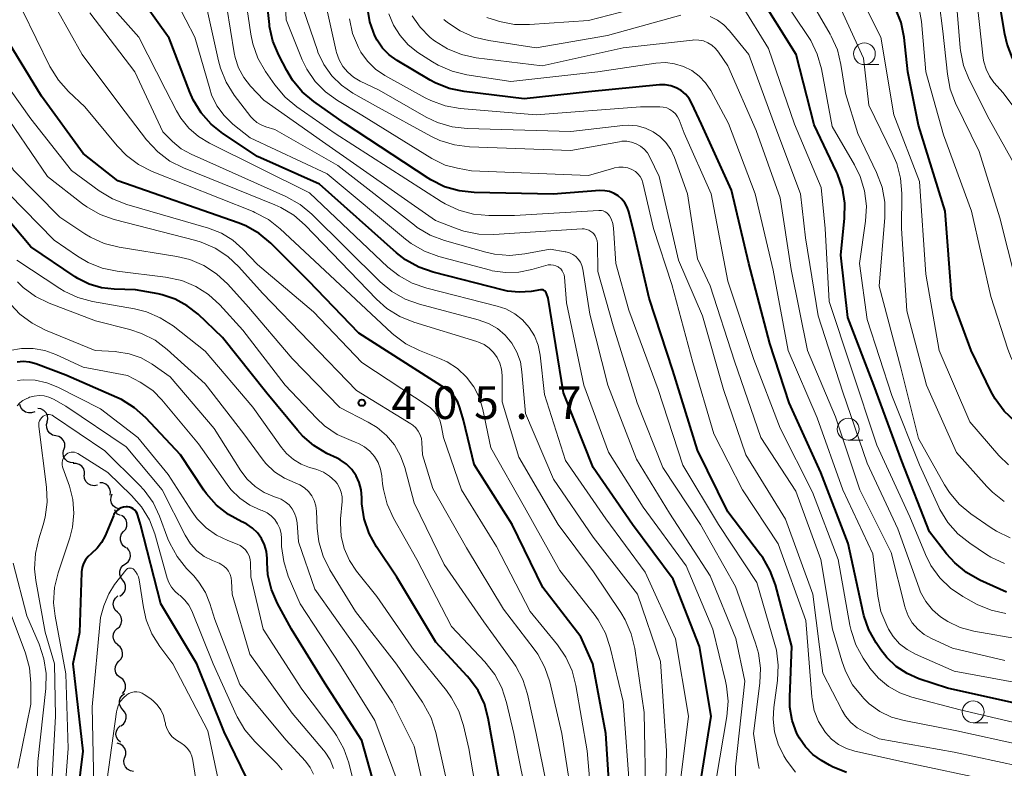
# Model space of a CAD drawing. Units: metres. Extents: x -66000 to -64000, y 21000 to 22500.
# Drawn here: x -65020 to -64907, y 21871 to 21957 of the extents above; entities that cross this region are included whole.
import ezdxf

# ---------------------------------------------------------------- set-up
doc = ezdxf.new("R2010")
doc.units = ezdxf.units.M
for name, color, linetype, lineweight in [('510200_細流', 7, 'Continuous', 30), ('633100_広葉樹林', 7, 'Continuous', 13), ('710100_等高線(計曲線)', 7, 'Continuous', 40), ('710200_等高線(主曲線)', 7, 'Continuous', 13), ('731200_図化機測定による標高点', 7, 'Continuous', 40)]:
    doc.layers.add(name, color=color, linetype=linetype, lineweight=lineweight)
doc.styles.add('Style-WORKING', font='MS Gothic.ttf')

msp = doc.modelspace()

# ---------------------------------------------------------------- linework, layer by layer
at = {"layer": '510200_細流', "linetype": 'Continuous', "lineweight": 30, "flags": 128}
for points in [[(-65018.56, 21911.96), (-65018.91, 21911.83), (-65019.27, 21911.82), (-65019.63, 21911.93), (-65019.92, 21912.14), (-65020.14, 21912.44), (-65020.25, 21912.79)], [(-65017.14, 21910.79), (-65017.06, 21911.15), (-65017.1, 21911.52), (-65017.26, 21911.85), (-65017.51, 21912.12), (-65017.84, 21912.28), (-65018.2, 21912.34)], [(-65016.14, 21909.21), (-65016.5, 21909.29), (-65016.81, 21909.49), (-65017.05, 21909.77), (-65017.18, 21910.11), (-65017.19, 21910.48), (-65017.08, 21910.83)], [(-65015.21, 21907.58), (-65015.1, 21907.93), (-65015.11, 21908.3), (-65015.24, 21908.65), (-65015.48, 21908.93), (-65015.79, 21909.12), (-65016.14, 21909.21)], [(-65014.08, 21906.09), (-65014.45, 21906.12), (-65014.79, 21906.26), (-65015.06, 21906.51), (-65015.24, 21906.83), (-65015.31, 21907.19), (-65015.26, 21907.55)], [(-65012.84, 21904.69), (-65012.83, 21905.05), (-65012.93, 21905.4), (-65013.14, 21905.7), (-65013.44, 21905.92), (-65013.79, 21906.03), (-65014.16, 21906.02)], [(-65011.37, 21903.52), (-65011.74, 21903.46), (-65012.1, 21903.52), (-65012.42, 21903.69), (-65012.68, 21903.96), (-65012.83, 21904.29), (-65012.87, 21904.66)], [(-65009.89, 21902.38), (-65009.85, 21902.75), (-65009.92, 21903.1), (-65010.11, 21903.42), (-65010.39, 21903.66), (-65010.73, 21903.8), (-65011.1, 21903.81)], [(-65008.92, 21900.8), (-65009.26, 21900.93), (-65009.55, 21901.16), (-65009.75, 21901.47), (-65009.83, 21901.82), (-65009.8, 21902.19), (-65009.65, 21902.53)], [(-65008.73, 21900.03), (-65009.05, 21900.21), (-65009.3, 21900.49), (-65009.38, 21900.69)], [(-65008.35, 21898.2), (-65008.11, 21898.49), (-65007.98, 21898.83), (-65007.97, 21899.2), (-65008.08, 21899.55), (-65008.29, 21899.85), (-65008.59, 21900.06)], [(-65008.1, 21896.34), (-65008.4, 21896.56), (-65008.61, 21896.86), (-65008.72, 21897.21), (-65008.71, 21897.57), (-65008.58, 21897.92), (-65008.35, 21898.2)], [(-65008.14, 21894.48), (-65007.85, 21894.7), (-65007.65, 21895.01), (-65007.56, 21895.37), (-65007.59, 21895.74), (-65007.74, 21896.07), (-65007.98, 21896.35)], [(-65008.46, 21892.63), (-65008.68, 21892.93), (-65008.79, 21893.28), (-65008.78, 21893.64), (-65008.66, 21893.99), (-65008.43, 21894.28), (-65008.12, 21894.47)], [(-65008.8, 21890.79), (-65008.49, 21890.99), (-65008.27, 21891.27), (-65008.14, 21891.62), (-65008.13, 21891.99), (-65008.24, 21892.33), (-65008.46, 21892.63)], [(-65009.05, 21888.93), (-65009.32, 21889.18), (-65009.48, 21889.51), (-65009.54, 21889.87), (-65009.47, 21890.24), (-65009.3, 21890.56), (-65009.03, 21890.8)], [(-65009.07, 21887.06), (-65008.8, 21887.3), (-65008.63, 21887.62), (-65008.56, 21887.99), (-65008.62, 21888.35), (-65008.79, 21888.67), (-65009.05, 21888.93)], [(-65009.01, 21885.18), (-65009.29, 21885.42), (-65009.48, 21885.74), (-65009.56, 21886.1), (-65009.51, 21886.46), (-65009.35, 21886.79), (-65009.1, 21887.05)], [(-65008.9, 21883.31), (-65008.65, 21883.58), (-65008.5, 21883.92), (-65008.47, 21884.28), (-65008.56, 21884.64), (-65008.75, 21884.95), (-65009.04, 21885.18)], [(-65008.75, 21881.44), (-65009.04, 21881.67), (-65009.24, 21881.98), (-65009.32, 21882.34), (-65009.29, 21882.7), (-65009.14, 21883.04), (-65008.9, 21883.31)], [(-65008.49, 21879.58), (-65008.26, 21879.87), (-65008.14, 21880.22), (-65008.13, 21880.58), (-65008.25, 21880.93), (-65008.46, 21881.23), (-65008.76, 21881.44)], [(-65008.45, 21877.72), (-65008.69, 21878.01), (-65008.82, 21878.35), (-65008.84, 21878.72), (-65008.74, 21879.07), (-65008.53, 21879.37), (-65008.24, 21879.59)], [(-65008.67, 21875.86), (-65008.37, 21876.08), (-65008.17, 21876.38), (-65008.06, 21876.74), (-65008.08, 21877.1), (-65008.21, 21877.44), (-65008.45, 21877.72)], [(-65008.72, 21873.99), (-65008.99, 21874.24), (-65009.17, 21874.56), (-65009.23, 21874.92), (-65009.18, 21875.28), (-65009.01, 21875.61), (-65008.75, 21875.87)], [(-65008.22, 21872.22), (-65008.1, 21872.57), (-65008.1, 21872.94), (-65008.22, 21873.28), (-65008.45, 21873.57), (-65008.75, 21873.78), (-65009.11, 21873.87)], [(-65007.21, 21870.64), (-65007.57, 21870.71), (-65007.89, 21870.88), (-65008.14, 21871.15), (-65008.29, 21871.49), (-65008.32, 21871.85), (-65008.24, 21872.21)]]:
    msp.add_lwpolyline(points, dxfattribs=at)
at = {"layer": '633100_広葉樹林', "linetype": 'Continuous', "lineweight": 13}
for p, q in [((-64923.31, 21951.84), (-64921.64, 21951.84)), ((-64925.18, 21908.71), (-64923.51, 21908.71)), ((-64910.83, 21876.23), (-64909.16, 21876.23))]:
    msp.add_line(p, q, dxfattribs=at)
for centre in [(-64923.31, 21953.09), (-64925.18, 21909.96), (-64910.83, 21877.48)]:
    msp.add_circle(centre, 1.25, dxfattribs=at)
at = {"layer": '710100_等高線(計曲線)', "linetype": 'Continuous', "lineweight": 40, "flags": 128}
for points, elevation in [([(-64925.37, 21870.5), (-64926.98, 21871.18), (-64927.32, 21871.37), (-64928.23, 21871.89), (-64929.22, 21872.6), (-64930.09, 21873.46), (-64930.78, 21874.47), (-64931.06, 21875), (-64931.59, 21876.48), (-64931.86, 21878.03), (-64931.89, 21879.2), (-64931.63, 21885), (-64933.52, 21892.06), (-64934.12, 21893.7), (-64934.99, 21895.21), (-64935.23, 21895.53), (-64939, 21900.48), (-64942.46, 21907.54), (-64945.31, 21916.69), (-64948.03, 21925), (-64949.7, 21932.3), (-64950.35, 21934.93), (-64950.53, 21935.46), (-64950.8, 21935.95), (-64951.15, 21936.39), (-64951.57, 21936.76), (-64952.05, 21937.05), (-64952.58, 21937.25), (-64953.12, 21937.36), (-64953.7, 21937.37), (-64959.03, 21936.97), (-64968.11, 21937.15), (-64969.84, 21937.34), (-64971.52, 21937.82), (-64973.08, 21938.59), (-64973.41, 21938.8), (-64983, 21945.12), (-64986.52, 21947.6), (-64987.85, 21948.73), (-64988.97, 21950.06), (-64989.63, 21951.16), (-64990.55, 21952.92), (-64991.22, 21954.53), (-64991.6, 21956.24), (-64991.62, 21956.45), (-64992.57, 21965)], 430), ([(-64891.47, 21941.39), (-64892.56, 21940.58), (-64893.77, 21939.98), (-64895, 21939.6), (-64895.53, 21939.54), (-64896.06, 21939.57), (-64896.58, 21939.69), (-64897.07, 21939.89), (-64897.51, 21940.18), (-64897.9, 21940.54), (-64898.16, 21940.86), (-64901.81, 21946.19), (-64905.4, 21951.09), (-64906.3, 21952.59), (-64906.93, 21954.21), (-64907.19, 21955.33), (-64908.27, 21961.73)], 470), ([(-64959.79, 21925.53), (-64959.83, 21925.63), (-64959.89, 21925.72), (-64959.96, 21925.8), (-64960.04, 21925.87), (-64960.14, 21925.92), (-64960.24, 21925.96), (-64960.35, 21925.97), (-64960.46, 21925.97), (-64960.49, 21925.96), (-64961.56, 21925.79), (-64962.93, 21925.69), (-64964.29, 21925.82), (-64964.76, 21925.93), (-64972.83, 21927.98), (-64974.48, 21928.56), (-64976, 21929.41), (-64977.03, 21930.22), (-64985.88, 21938.12), (-64993, 21941.3), (-64996.95, 21943.92), (-64998.31, 21945.01), (-64999.47, 21946.32), (-65000.38, 21947.8), (-65000.76, 21948.68), (-65003.13, 21954.87), (-65007.47, 21961)], 420), ([(-64907, 21891.25), (-64910.06, 21892.63), (-64911.58, 21893.48), (-64912.93, 21894.59), (-64913.87, 21895.65), (-64915.82, 21898.18), (-64919, 21906.29), (-64922.21, 21915), (-64925.21, 21922.79), (-64926.03, 21929.97), (-64925.59, 21934.2), (-64925.57, 21935.94), (-64925.84, 21937.66), (-64926.41, 21939.31), (-64926.52, 21939.54), (-64929.09, 21944.91), (-64931.15, 21953), (-64935.68, 21960.32)], 450), ([(-64972.6, 21949.76), (-64973.17, 21950.07), (-64976.94, 21952.3), (-64977.85, 21952.95), (-64978.63, 21953.75), (-64979.26, 21954.67), (-64979.51, 21955.16), (-64980.07, 21956.75), (-64980.35, 21958.41)], 440), ([(-64906, 21910.83), (-64907.26, 21912.04), (-64908.3, 21913.44), (-64908.75, 21914.26), (-64911.06, 21919), (-64913.29, 21925), (-64914.03, 21935), (-64917.11, 21944.89), (-64918.33, 21951), (-64918.76, 21954.96), (-64919.1, 21956.67), (-64919.73, 21958.3)], 460), ([(-64952.26, 21863.74), (-64953, 21875), (-64954.49, 21883), (-64955.88, 21886.12), (-64960.24, 21891.76), (-64963.75, 21899), (-64968.11, 21905.89), (-64969.32, 21911), (-64969.74, 21912.42), (-64969.99, 21913.06), (-64970.36, 21913.66), (-64970.81, 21914.17), (-64971.41, 21914.64), (-64981.34, 21921), (-64987.13, 21927), (-64991.46, 21931.32), (-64992.8, 21932.44), (-64994.31, 21933.31), (-64995.22, 21933.68), (-65009, 21938.51), (-65013, 21941.64), (-65017.77, 21948.23), (-65021.9, 21955)], 410), ([(-64905, 21878.26), (-64913.79, 21880.21), (-64917.05, 21881.29), (-64918.41, 21881.88), (-64919.66, 21882.7), (-64920.74, 21883.72), (-64921.43, 21884.6), (-64921.97, 21885.4), (-64922.82, 21886.92), (-64923.39, 21888.57), (-64923.47, 21888.89), (-64925.19, 21896.81), (-64928.33, 21905), (-64931.95, 21913), (-64934.18, 21919.82), (-64936.58, 21929), (-64938.57, 21937.43), (-64942, 21945), (-64943.12, 21947.39), (-64943.44, 21947.95), (-64943.86, 21948.44), (-64944.36, 21948.86), (-64944.92, 21949.19), (-64945.53, 21949.41), (-64946.17, 21949.52), (-64946.85, 21949.52), (-64955, 21948.73), (-64962.38, 21947.92), (-64969.27, 21948.75), (-64970.98, 21949.11), (-64972.6, 21949.76)], 440), ([(-64986.51, 21908.07), (-64987.83, 21909.2), (-64988.4, 21909.84), (-64991.91, 21914.09), (-64997, 21920.5), (-64999.81, 21923.16), (-65001.05, 21924.14), (-65002.43, 21924.9), (-65003.93, 21925.39), (-65004.37, 21925.49), (-65007, 21925.98), (-65009.45, 21926.04), (-65010.9, 21926.2), (-65012.29, 21926.62), (-65013.6, 21927.26), (-65013.93, 21927.48), (-65019, 21930.91), (-65023.62, 21936.38)], 400), ([(-64942.59, 21866.48), (-64940.92, 21877), (-64942.23, 21885), (-64945.26, 21892.74), (-64949.92, 21899), (-64954.44, 21905.56), (-64957.86, 21914.14), (-64959.63, 21925), (-64959.79, 21925.53)], 420), ([(-64990.68, 21889.94), (-64991.37, 21891.54), (-64991.78, 21893.23), (-64991.88, 21894.63), (-64991.89, 21895.11), (-64991.96, 21895.9), (-64992.17, 21896.67), (-64992.51, 21897.39), (-64992.97, 21898.04), (-64993.54, 21898.59), (-64994.19, 21899.04), (-64994.65, 21899.27), (-64994.77, 21899.32), (-64996.31, 21900.15), (-64997.68, 21901.23), (-64998.84, 21902.53), (-64999.15, 21902.97), (-65001.83, 21907), (-65005.82, 21911.27), (-65007.12, 21912.43), (-65008.6, 21913.35), (-65009.12, 21913.6), (-65015, 21916.17), (-65018.44, 21917.45), (-65019.14, 21917.65), (-65019.87, 21917.72), (-65020.59, 21917.66)], 390), ([(-64964.46, 21865.54), (-64965.99, 21874.01), (-64966.49, 21876.77), (-64966.94, 21878.39), (-64967.66, 21879.92), (-64968.64, 21881.29), (-64968.9, 21881.59), (-64972.51, 21885.49), (-64977, 21892.95), (-64979.34, 21896.46), (-64980.17, 21897.99), (-64980.73, 21899.64), (-64980.99, 21901.37), (-64981.01, 21902.02), (-64981.01, 21902.12), (-64981.08, 21902.99), (-64981.3, 21903.82), (-64981.67, 21904.61), (-64982.16, 21905.32), (-64982.77, 21905.94), (-64983.48, 21906.43), (-64983.83, 21906.62), (-64985.01, 21907.18), (-64986.51, 21908.07)], 400), ([(-64993, 21867.3), (-64996.82, 21875.18), (-64999.94, 21883), (-65004.1, 21889.9), (-65006.41, 21899), (-65006.71, 21900.06), (-65006.79, 21900.28), (-65006.91, 21900.48), (-65007.07, 21900.66), (-65007.25, 21900.81), (-65007.45, 21900.92), (-65007.68, 21901), (-65007.91, 21901.04), (-65008.06, 21901.04), (-65008.35, 21901.01), (-65008.62, 21900.92), (-65008.88, 21900.79), (-65009.11, 21900.61), (-65009.31, 21900.4), (-65009.46, 21900.16), (-65009.53, 21900.02), (-65010.49, 21897.7), (-65010.88, 21896.94), (-65011.4, 21896.27), (-65012.08, 21895.65), (-65012.44, 21895.32), (-65012.74, 21894.94), (-65012.97, 21894.51), (-65013.13, 21894.05), (-65013.2, 21893.57), (-65013.2, 21893.49), (-65013.4, 21886.6), (-65014.17, 21883), (-65013.05, 21872.95), (-65014.27, 21863)], 380), ([(-64927.97, 21798.03), (-64933, 21806.23), (-64937.72, 21812.28), (-64941, 21815.48), (-64946.54, 21821.46), (-64953, 21825.14), (-64956.23, 21827.77), (-64961.61, 21833), (-64968.27, 21837.73), (-64971.61, 21842.39), (-64974.87, 21851), (-64976.73, 21859.27), (-64978.54, 21865.46), (-64981, 21874.18), (-64985.24, 21880.76), (-64989.08, 21887), (-64990.68, 21889.94)], 390)]:
    msp.add_lwpolyline(points, dxfattribs=dict(at, elevation=elevation))
at = {"layer": '710200_等高線(主曲線)', "linetype": 'Continuous', "lineweight": 13, "flags": 128}
for points, elevation in [([(-64950.48, 21939.97), (-64950.99, 21940.06), (-64951.5, 21940.06), (-64952, 21939.97), (-64952.06, 21939.96), (-64955, 21939.11), (-64968.41, 21939.65), (-64970.01, 21939.93), (-64971.43, 21940.31), (-64972.75, 21940.93), (-64972.98, 21941.06), (-64981, 21946.04), (-64983.81, 21947.71), (-64985.18, 21948.7), (-64986.36, 21949.92), (-64987.32, 21951.32), (-64987.84, 21952.41), (-64989.7, 21957), (-64990.21, 21967.79)], 432), ([(-64931.21, 21870.57), (-64932.17, 21871.8), (-64932.32, 21872.04), (-64932.56, 21872.43), (-64933.21, 21873.76), (-64933.62, 21875.18), (-64933.78, 21876.65), (-64933.71, 21877.98), (-64933.28, 21881.09), (-64933.2, 21882.83), (-64933.42, 21884.56), (-64933.59, 21885.21), (-64935.65, 21892.35), (-64940.06, 21899), (-64944.17, 21905.83), (-64947, 21914.51), (-64950.36, 21923.64), (-64951.85, 21929), (-64952.13, 21933.04), (-64952.21, 21933.59), (-64952.39, 21934.11), (-64952.59, 21934.48), (-64952.73, 21934.66), (-64952.89, 21934.82), (-64953.08, 21934.94), (-64953.29, 21935.03), (-64953.51, 21935.09), (-64953.74, 21935.1), (-64953.78, 21935.1), (-64963.48, 21934.52), (-64966.44, 21934.52), (-64968.18, 21934.66), (-64969.86, 21935.11), (-64971.44, 21935.84), (-64971.88, 21936.11), (-64984.06, 21943.94), (-64988.48, 21947), (-64989.82, 21948.12), (-64991, 21949.52), (-64992.08, 21951.07), (-64992.94, 21952.58), (-64993.53, 21954.22), (-64993.76, 21955.33), (-64994.89, 21963.11)], 428), ([(-64921.43, 21955), (-64925.28, 21962.72)], 458), ([(-64974.17, 21908.87), (-64974.32, 21909.32), (-64974.53, 21909.73), (-64974.82, 21910.1), (-64975.17, 21910.41), (-64975.38, 21910.56), (-64981.61, 21914.39), (-64987, 21920.01), (-64992.42, 21925.58), (-64995.11, 21928.6), (-64996.38, 21929.8), (-64997.84, 21930.75), (-64999.44, 21931.44), (-65000.07, 21931.63), (-65009.42, 21934.06), (-65011.06, 21934.64), (-65012.57, 21935.5), (-65013.06, 21935.85), (-65017.09, 21939), (-65022.75, 21947.25), (-65027.34, 21953), (-65031.98, 21961)], 406), ([(-64948.41, 21867), (-64948.6, 21877.4), (-64949.68, 21884.75), (-64950.08, 21886.45), (-64950.77, 21888.05), (-64951.28, 21888.89), (-64954.43, 21893.57), (-64958.45, 21899), (-64963, 21906.76), (-64964.9, 21913.1), (-64964.91, 21916.13), (-64964.98, 21916.84), (-64965.16, 21917.53), (-64965.47, 21918.18), (-64965.88, 21918.76), (-64966.39, 21919.27), (-64966.98, 21919.67), (-64967.63, 21919.97), (-64967.82, 21920.04), (-64975.04, 21922.24), (-64976.66, 21922.89), (-64978.14, 21923.82), (-64979.33, 21924.88), (-64987.51, 21933.39), (-64988.83, 21934.54), (-64990.32, 21935.44), (-64990.99, 21935.74), (-65001.49, 21939.97), (-65003.05, 21940.76), (-65004.44, 21941.81), (-65005.71, 21943.19), (-65008.78, 21947.22), (-65013.12, 21953), (-65017.36, 21960.64)], 414), ([(-64965.48, 21924.11), (-64973.56, 21926.15), (-64975.21, 21926.72), (-64976.73, 21927.57), (-64978.01, 21928.59), (-64987, 21937.13), (-64998.5, 21942.82), (-64999.76, 21943.58), (-65000.87, 21944.56), (-65001.79, 21945.71), (-65002.27, 21946.53), (-65003.55, 21949), (-65006.59, 21955), (-65011.48, 21960.52)], 418), ([(-64940.29, 21869.93), (-64939.1, 21876.96), (-64938.96, 21878.7), (-64939.13, 21880.43), (-64939.25, 21881.01), (-64940.72, 21887), (-64943.76, 21894.24), (-64948.72, 21901), (-64952.7, 21907.3), (-64955.53, 21915), (-64957.51, 21924.49), (-64957.75, 21927.42), (-64957.79, 21927.68), (-64957.88, 21927.93), (-64958.01, 21928.16), (-64958.18, 21928.37), (-64958.38, 21928.54), (-64958.47, 21928.6), (-64958.74, 21928.73), (-64959.02, 21928.82), (-64959.32, 21928.85), (-64959.62, 21928.83), (-64959.87, 21928.78), (-64961.49, 21928.3), (-64962.99, 21927.99), (-64964.52, 21927.95), (-64966.03, 21928.17), (-64966.25, 21928.23), (-64972.18, 21929.81), (-64973.82, 21930.41), (-64975.33, 21931.28), (-64976, 21931.79), (-64985, 21939.28), (-64993.84, 21943.42), (-64995.81, 21945.02), (-64996.81, 21945.99), (-64997.64, 21947.12), (-64998.25, 21948.38), (-64998.47, 21949.05), (-65000.18, 21955), (-65003.28, 21961)], 422), ([(-64935.39, 21870.97), (-64935.5, 21871.51), (-64936.05, 21875), (-64935.31, 21880.76), (-64935.23, 21882.5), (-64935.47, 21884.22), (-64935.8, 21885.39), (-64938.12, 21891.88), (-64942.12, 21899), (-64946.45, 21905.55), (-64949.38, 21913), (-64952.15, 21921.85), (-64953.92, 21928.08), (-64953.97, 21931.31), (-64954, 21931.6), (-64954.09, 21931.89), (-64954.22, 21932.16), (-64954.39, 21932.4), (-64954.49, 21932.51), (-64954.71, 21932.68), (-64954.95, 21932.82), (-64955.21, 21932.91), (-64955.49, 21932.96), (-64955.71, 21932.96), (-64965.85, 21932.32), (-64967.59, 21932.37), (-64969.3, 21932.71), (-64970.05, 21932.97), (-64972.54, 21933.92), (-64985.52, 21943), (-64992.24, 21947.76), (-64993.78, 21949.38), (-64994.56, 21950.37), (-64995.16, 21951.47), (-64995.56, 21952.67), (-64995.67, 21953.21), (-64996.94, 21961.06)], 426), ([(-64905.4, 21873.69), (-64912.7, 21875.3), (-64918.76, 21876.48), (-64920.2, 21876.89), (-64921.54, 21877.54), (-64922.75, 21878.42), (-64923.36, 21879), (-64923.58, 21879.24), (-64924.66, 21880.6), (-64925.49, 21882.14), (-64925.92, 21883.33), (-64926.99, 21887), (-64928.3, 21895), (-64931.18, 21902.82), (-64935.19, 21909), (-64938.21, 21917.79), (-64941, 21926.42), (-64942.46, 21929.54), (-64943.62, 21937), (-64945.12, 21941.19), (-64945.53, 21942.08), (-64946.09, 21942.88), (-64946.78, 21943.57), (-64947.58, 21944.14), (-64948.46, 21944.55), (-64949.4, 21944.81), (-64950.38, 21944.9), (-64951.05, 21944.86), (-64957, 21944.17), (-64968.92, 21944.49), (-64970.65, 21944.69), (-64972.32, 21945.18), (-64973.64, 21945.81), (-64979, 21948.89), (-64981.21, 21949.95), (-64981.97, 21950.39), (-64982.63, 21950.96), (-64983.19, 21951.64), (-64983.62, 21952.4), (-64983.91, 21953.23), (-64983.95, 21953.39), (-64985.65, 21961)], 436), ([(-64907.25, 21901.64), (-64908.62, 21902.72), (-64909.25, 21903.37), (-64912.73, 21907.27), (-64916.19, 21915), (-64918.44, 21923.56), (-64919.05, 21933), (-64919.02, 21937.05), (-64919.16, 21938.79), (-64919.59, 21940.48), (-64920.04, 21941.53), (-64922.82, 21947.18), (-64923.41, 21952.59), (-64927, 21960.46)], 456), ([(-64854.8, 21961.34), (-64863.24, 21956.76), (-64875, 21945.5), (-64886.2, 21939), (-64897, 21927.46), (-64899.15, 21926.17), (-64899.49, 21926), (-64899.85, 21925.9), (-64900.23, 21925.86), (-64900.61, 21925.89), (-64900.97, 21925.98), (-64901.31, 21926.13), (-64901.63, 21926.34), (-64901.9, 21926.61), (-64902.12, 21926.91), (-64902.17, 21927), (-64903.24, 21929), (-64905.21, 21938.79), (-64909, 21945.56), (-64911.28, 21950.12), (-64911.92, 21951.74), (-64912.28, 21953.45), (-64912.31, 21953.78), (-64912.81, 21959.9)], 466), ([(-64903, 21942.74), (-64907.4, 21948.6), (-64908.44, 21949.8), (-64908.96, 21950.52), (-64909.35, 21951.31), (-64909.6, 21952.17), (-64909.66, 21952.58), (-64910.62, 21961.38)], 468), ([(-64938.12, 21869.69), (-64938.11, 21871.03), (-64938.1, 21871.16), (-64937.04, 21881), (-64938.08, 21885.92), (-64941, 21893.1), (-64945.7, 21900.3), (-64949.49, 21906.51), (-64952.76, 21915), (-64954.82, 21923.18), (-64955.65, 21928.35), (-64955.75, 21928.76), (-64955.92, 21929.14), (-64956.16, 21929.49), (-64956.45, 21929.79), (-64956.79, 21930.04), (-64957.17, 21930.22), (-64957.57, 21930.34), (-64957.65, 21930.35), (-64959.37, 21930.63), (-64962.28, 21930.1), (-64964.02, 21929.93), (-64965.76, 21930.07), (-64966.79, 21930.31), (-64971.52, 21931.63), (-64973.15, 21932.25), (-64974.65, 21933.14), (-64974.97, 21933.38), (-64983.76, 21940.24), (-64991, 21944.39), (-64992.04, 21944.7), (-64992.58, 21944.91), (-64993.07, 21945.21), (-64993.5, 21945.59), (-64993.74, 21945.86), (-64995.65, 21948.35), (-64996.58, 21949.82), (-64997.25, 21951.43), (-64997.48, 21952.28), (-64999, 21959.19)], 424), ([(-64944.29, 21959.71), (-64955, 21956.93), (-64961.74, 21956.44), (-64963.48, 21956.47), (-64965.2, 21956.8), (-64965.56, 21956.91), (-64966.65, 21957.27)], 448), ([(-64914.76, 21900.99), (-64917, 21905.86), (-64920.18, 21913.82), (-64923, 21922.56), (-64923.88, 21929), (-64923.18, 21933.86), (-64923.08, 21935.6), (-64923.29, 21937.34), (-64923.79, 21939), (-64924.44, 21940.34), (-64927, 21944.72), (-64928.25, 21951.36), (-64928.73, 21953.04), (-64929.48, 21954.61), (-64929.77, 21955.07), (-64933, 21959.89)], 452), ([(-64906.59, 21897.47), (-64908.16, 21898.23), (-64908.75, 21898.61), (-64911.09, 21900.23), (-64912.43, 21901.34), (-64913.56, 21902.67), (-64914.13, 21903.58), (-64917.1, 21908.9), (-64919.12, 21917), (-64921.61, 21926.39), (-64920.96, 21934.29), (-64920.97, 21936.03), (-64921.28, 21937.75), (-64921.92, 21939.45), (-64924.08, 21943.92), (-64925.49, 21948.51), (-64926, 21951.84), (-64926.41, 21953.53), (-64927.11, 21955.13), (-64927.24, 21955.36), (-64929.96, 21960.04)], 454), ([(-64972.69, 21912), (-64973.12, 21912.42), (-64973.38, 21912.61), (-64981, 21917.62), (-64986.57, 21923.43), (-64993, 21928.88), (-64994.65, 21930.64), (-64995.8, 21931.66), (-64997.1, 21932.47), (-64998.62, 21933.06), (-65008, 21935.78), (-65009.62, 21936.41), (-65011.16, 21937.35), (-65014.32, 21939.68), (-65019, 21945.61), (-65023.75, 21952.25), (-65027.99, 21959)], 408), ([(-64952.49, 21884.88), (-64953.04, 21886.53), (-64953.87, 21888.06), (-64954.35, 21888.72), (-64958.28, 21893.72), (-64962.32, 21901), (-64966.18, 21907.82), (-64967.1, 21912.21), (-64967.51, 21913.56), (-64968.15, 21914.82), (-64969, 21915.95), (-64970.03, 21916.92), (-64971.22, 21917.69), (-64972.09, 21918.09), (-64974.38, 21918.99), (-64975.94, 21919.76), (-64977.34, 21920.79), (-64977.58, 21921), (-64987, 21929.82), (-64990.37, 21932.97), (-64991.74, 21934.04), (-64993.28, 21934.86), (-64993.5, 21934.95), (-65005.09, 21939.57), (-65006.65, 21940.35), (-65008.04, 21941.4), (-65009.11, 21942.51), (-65012.81, 21947), (-65014.67, 21948.75), (-65015.83, 21950.04), (-65016.81, 21951.64), (-65019.95, 21958.05)], 412), ([(-64913, 21872.85), (-64921.62, 21874.38), (-64923.31, 21875.17), (-64924.14, 21875.65), (-64924.87, 21876.27), (-64925.48, 21877), (-64925.85, 21877.63), (-64928.07, 21881.93), (-64929.22, 21891), (-64932.38, 21899.62), (-64936.93, 21907), (-64939.5, 21914.5), (-64941.91, 21923), (-64944.64, 21929.36), (-64946.86, 21939), (-64947.93, 21941.22), (-64948.22, 21941.7), (-64948.58, 21942.13), (-64949.02, 21942.49), (-64949.51, 21942.76), (-64950.04, 21942.95), (-64950.6, 21943.04), (-64951.16, 21943.03), (-64951.42, 21942.99), (-64957, 21941.97), (-64968.64, 21942.4), (-64970.37, 21942.61), (-64972.04, 21943.12), (-64973.07, 21943.61), (-64979.1, 21946.9), (-64982.05, 21948.58), (-64983.34, 21949.47), (-64984.45, 21950.57), (-64985.36, 21951.84), (-64986.04, 21953.26), (-64986.11, 21953.46), (-64987.76, 21958.24)], 434), ([(-64907.07, 21888.8), (-64908.77, 21889.17), (-64910.38, 21889.82), (-64910.7, 21889.99), (-64912, 21890.72), (-64913.43, 21891.69), (-64914.66, 21892.89), (-64915.67, 21894.29), (-64916.31, 21895.57), (-64918.1, 21899.9), (-64921.89, 21908.11), (-64924.85, 21917), (-64927.37, 21924.63), (-64927.83, 21933), (-64928.27, 21937.73), (-64931.35, 21945), (-64934.32, 21953.68), (-64937.36, 21958.61)], 448), ([(-64905.64, 21916.68), (-64906.46, 21918.14), (-64906.85, 21919.14), (-64908.81, 21925.19), (-64911, 21935), (-64914.23, 21943.77), (-64916.27, 21951), (-64916.75, 21956.78), (-64917.05, 21958.5)], 462), ([(-64905.94, 21926.98), (-64907.76, 21934.24), (-64910.13, 21941.87), (-64912.84, 21947.41), (-64913.46, 21949.04), (-64913.79, 21950.76), (-64914.31, 21955.69), (-64914.72, 21958.97)], 464), ([(-65013.64, 21929.83), (-65016.31, 21931.69), (-65021.52, 21937), (-65026.43, 21943.57), (-65031.78, 21951), (-65034.17, 21957.18)], 402), ([(-65010.57, 21931.3), (-65012.16, 21932.02), (-65012.79, 21932.4), (-65015.69, 21934.31), (-65021, 21939.72), (-65023.8, 21944.2), (-65029, 21950.96), (-65032.62, 21957.38)], 404), ([(-64946.24, 21864.39), (-64946.03, 21873), (-64946.73, 21883.27), (-64949.36, 21891), (-64954.44, 21897.56), (-64959, 21904.22), (-64962.23, 21911.77), (-64962.62, 21916.55), (-64962.81, 21917.71), (-64963.21, 21918.82), (-64963.79, 21919.84), (-64964.54, 21920.75), (-64965.43, 21921.51), (-64966.45, 21922.11), (-64967.64, 21922.54), (-64974.39, 21924.31), (-64976.04, 21924.89), (-64977.55, 21925.76), (-64978.91, 21926.88), (-64986.75, 21934.66), (-64988.09, 21935.78), (-64989.72, 21936.7), (-65000.59, 21941.54), (-65001.73, 21942.18), (-65002.74, 21943), (-65002.87, 21943.13), (-65003.87, 21944.13), (-65007.08, 21951), (-65012.22, 21957.78)], 416), ([(-64945.01, 21946.19), (-64945.3, 21946.47), (-64945.63, 21946.7), (-64946, 21946.87), (-64946.4, 21946.97), (-64946.78, 21947), (-64949, 21947), (-64961, 21946.09), (-64969.71, 21946.82), (-64971.43, 21947.12), (-64973.07, 21947.71), (-64973.72, 21948.04), (-64978.36, 21950.61), (-64979.43, 21951.33), (-64980.35, 21952.23), (-64981.11, 21953.27), (-64981.33, 21953.67), (-64981.4, 21953.8), (-64982.07, 21955.41), (-64982.44, 21957.12)], 438), ([(-64905.74, 21880.82), (-64913, 21882.16), (-64917.46, 21884.1), (-64918.42, 21884.63), (-64919.28, 21885.31), (-64920.01, 21886.13), (-64920.55, 21887), (-64920.75, 21887.39), (-64921.41, 21889.01), (-64921.78, 21890.79), (-64922.35, 21895.65), (-64925.77, 21903), (-64928.75, 21911.25), (-64932.05, 21919), (-64933.78, 21928.22), (-64935.85, 21937), (-64938.92, 21945.08), (-64940.96, 21948.86), (-64941.55, 21949.75), (-64942.28, 21950.53), (-64943.13, 21951.16), (-64944.08, 21951.64), (-64945.11, 21951.94), (-64946.16, 21952.07), (-64947.25, 21952), (-64953.91, 21951), (-64963.91, 21949.91), (-64968.96, 21950.68), (-64970.65, 21951.09), (-64972.25, 21951.79), (-64972.91, 21952.18), (-64974.56, 21953.25), (-64975.68, 21954.12), (-64976.62, 21955.17), (-64977.37, 21956.37), (-64977.89, 21957.68)], 442), ([(-64907.19, 21883.37), (-64913.19, 21884.81), (-64915.62, 21885.9), (-64916.45, 21886.37), (-64917.19, 21886.98), (-64917.81, 21887.7), (-64918.3, 21888.52), (-64918.64, 21889.42), (-64918.68, 21889.59), (-64920.22, 21895.78), (-64923.83, 21903), (-64926.62, 21911.38), (-64929.84, 21919), (-64931.7, 21928.3), (-64933, 21936.53), (-64935.74, 21944.26), (-64939, 21951.69), (-64940.06, 21953.28), (-64940.4, 21953.71), (-64940.82, 21954.07), (-64941.28, 21954.36), (-64941.79, 21954.56), (-64942.33, 21954.66), (-64942.88, 21954.68), (-64943.03, 21954.66), (-64951, 21953.77), (-64960.29, 21951.71), (-64967.87, 21952.64), (-64969.58, 21953), (-64971.19, 21953.65), (-64972.67, 21954.57), (-64973.15, 21954.95), (-64973.21, 21955), (-64974.32, 21956.13), (-64975.22, 21957.44)], 444), ([(-64944.38, 21957.53), (-64952.81, 21955.19), (-64961, 21953.77), (-64966.42, 21954.6), (-64968.12, 21955.01), (-64969.71, 21955.71), (-64971.16, 21956.67), (-64971.61, 21957.03)], 446), ([(-64916.86, 21891.24), (-64917.04, 21891.7), (-64919.49, 21898.51), (-64923, 21906.06), (-64925.77, 21914.23), (-64928.63, 21923), (-64930.07, 21931.93), (-64930.65, 21937), (-64933.47, 21944.53), (-64936.59, 21953), (-64938.79, 21955.73), (-64939.44, 21956.4), (-64940.19, 21956.95), (-64941.03, 21957.36)], 446), ([(-64919.92, 21946.08), (-64921.43, 21955)], 458), ([(-64905.63, 21876.15), (-64912.3, 21877.7), (-64917.86, 21879.16), (-64919.26, 21879.67), (-64920.56, 21880.41), (-64921.71, 21881.36), (-64922.67, 21882.5), (-64922.8, 21882.69), (-64923.45, 21883.66), (-64924.29, 21885.19), (-64924.84, 21886.84), (-64924.97, 21887.45), (-64926.33, 21895), (-64929.28, 21902.72), (-64933, 21910.08), (-64936.02, 21917.98), (-64939, 21926.95), (-64940.92, 21937), (-64944.02, 21943.98), (-64944.59, 21945.49), (-64944.77, 21945.86), (-64945.01, 21946.19)], 438), ([(-64917, 21938.41), (-64919.92, 21946.08)], 458), ([(-64909, 21869.64), (-64918.36, 21871.64), (-64924.41, 21872.97), (-64925.38, 21873.27), (-64926.28, 21873.74), (-64927.09, 21874.35), (-64927.77, 21875.1), (-64927.86, 21875.22), (-64928.57, 21876.38), (-64929.06, 21877.65), (-64929.32, 21878.99), (-64929.34, 21879.2), (-64930.04, 21887.96), (-64933.2, 21896.8), (-64937.31, 21903), (-64940.59, 21909.41), (-64943, 21917.63), (-64945.43, 21926.57), (-64947.51, 21933), (-64948.75, 21938.25), (-64948.87, 21938.63), (-64949.06, 21938.98), (-64949.31, 21939.29), (-64949.6, 21939.56), (-64949.94, 21939.77), (-64950, 21939.8), (-64950.48, 21939.97)], 432), ([(-64916.25, 21927.75), (-64917, 21938.41)], 458), ([(-64958.97, 21865.03), (-64960.99, 21875), (-64962, 21879.53), (-64962.52, 21881.19), (-64963.33, 21882.73), (-64963.67, 21883.23), (-64967, 21887.81), (-64971.57, 21894.43), (-64975, 21901.49), (-64976.07, 21905.56), (-64976.55, 21906.9), (-64977.26, 21908.15), (-64978.17, 21909.25), (-64979.26, 21910.17), (-64980.27, 21910.78), (-64983.55, 21912.45), (-64989, 21918.09), (-64994.01, 21923.99), (-64996.4, 21926.63), (-64997.68, 21927.82), (-64999.14, 21928.77), (-65000.75, 21929.45), (-65002.23, 21929.8), (-65008.88, 21930.88), (-65010.57, 21931.3)], 404), ([(-64961.78, 21866.22), (-64963.57, 21875), (-64964.39, 21878.57), (-64964.92, 21880.23), (-64965.74, 21881.77), (-64966.88, 21883.22), (-64970.73, 21887.27), (-64974.68, 21895), (-64977.37, 21899.75), (-64978.09, 21901.34), (-64978.53, 21903.03), (-64978.62, 21903.69), (-64978.71, 21904.6), (-64978.86, 21905.38), (-64979.14, 21906.13), (-64979.55, 21906.82), (-64980.07, 21907.43), (-64980.69, 21907.94), (-64981.39, 21908.33), (-64981.78, 21908.48), (-64982.25, 21908.65), (-64983.84, 21909.36), (-64985.29, 21910.34), (-64986.23, 21911.21), (-64989.82, 21915), (-64994.67, 21921.33), (-64997.32, 21924.24), (-64998.6, 21925.42), (-65000.07, 21926.37), (-65001.67, 21927.04), (-65003.53, 21927.44), (-65009.11, 21928.11), (-65010.82, 21928.47), (-65012.44, 21929.11), (-65013.64, 21929.83)], 402), ([(-65005.74, 21923.45), (-65007.1, 21923.79), (-65011.92, 21924.64), (-65013.6, 21925.09), (-65015.18, 21925.83), (-65015.67, 21926.13), (-65020.62, 21929.38)], 398), ([(-64914.73, 21919), (-64916.25, 21927.75)], 458), ([(-64991.02, 21905.07), (-64992.01, 21906), (-64992.46, 21906.57), (-64994.56, 21909.44), (-64999, 21915.17), (-65003.35, 21919.11), (-65004.74, 21920.17), (-65006.29, 21920.97), (-65007.63, 21921.4), (-65011.6, 21922.4), (-65016.9, 21924.45), (-65018.46, 21925.21), (-65019.87, 21926.24), (-65020.55, 21926.89)], 396), ([(-64986.42, 21891.58), (-64988.27, 21897), (-64988.44, 21899.2), (-64988.53, 21899.77), (-64988.72, 21900.31), (-64988.99, 21900.81), (-64989.36, 21901.25), (-64989.79, 21901.63), (-64990.28, 21901.92), (-64990.7, 21902.09), (-64991.05, 21902.2), (-64992.2, 21902.69), (-64993.25, 21903.37), (-64994.16, 21904.22), (-64994.89, 21905.18), (-64997.97, 21910.03), (-65003, 21915.99), (-65005.09, 21917.43), (-65006.35, 21918.14), (-65007.71, 21918.62), (-65009.14, 21918.86), (-65009.31, 21918.87), (-65011.62, 21919), (-65017.32, 21921.33), (-65018.87, 21922.12), (-65020.26, 21923.18), (-65021.32, 21924.3)], 394), ([(-64944.72, 21867.14), (-64943.52, 21877), (-64945, 21885.87), (-64948.48, 21893.52), (-64953, 21899.65), (-64957.63, 21906.37), (-64960.04, 21913.96), (-64960.55, 21918.48), (-64960.78, 21919.61), (-64961.2, 21920.67), (-64961.8, 21921.65), (-64962.56, 21922.51), (-64963.46, 21923.22), (-64964.47, 21923.77), (-64965.48, 21924.11)], 418), ([(-64967.31, 21865), (-64968.74, 21873.26), (-64969.35, 21875.9), (-64969.89, 21877.56), (-64970.7, 21879.1), (-64971.3, 21879.92), (-64975, 21884.52), (-64979.28, 21890.72), (-64981.62, 21893.65), (-64982.44, 21894.88), (-64983.03, 21896.24), (-64983.38, 21897.68), (-64983.47, 21899.16), (-64983.44, 21899.64), (-64983.28, 21901.65), (-64983.28, 21902.19), (-64983.38, 21902.72), (-64983.57, 21903.23), (-64983.84, 21903.7), (-64984.08, 21904), (-64984.7, 21904.57), (-64985.41, 21905.02), (-64986.18, 21905.34), (-64986.3, 21905.37), (-64987, 21905.57), (-64987.97, 21905.95), (-64988.86, 21906.48), (-64989.64, 21907.16), (-64990.21, 21907.84), (-64993.51, 21912.49), (-64999, 21918.94), (-65002.68, 21921.82), (-65004.14, 21922.77), (-65005.74, 21923.45)], 398), ([(-64976.71, 21869), (-64979.5, 21876.5), (-64983.57, 21883), (-64988.1, 21889.9), (-64989.45, 21893.09), (-64989.98, 21894.75), (-64990.22, 21896.48), (-64990.23, 21897.07), (-64990.23, 21897.4), (-64990.28, 21897.98), (-64990.42, 21898.55), (-64990.67, 21899.09), (-64991, 21899.57), (-64991.41, 21899.99), (-64991.89, 21900.34), (-64992.46, 21900.6), (-64992.6, 21900.65), (-64993.88, 21901.24), (-64995.03, 21902.05), (-64996.03, 21903.04), (-64996.46, 21903.6), (-64999.74, 21908.26), (-65003.96, 21913.33), (-65004.97, 21914.35), (-65006.14, 21915.18), (-65006.44, 21915.35), (-65007.89, 21916.11), (-65013, 21917.07), (-65016.12, 21918.53), (-65017.39, 21919), (-65018.73, 21919.24), (-65020.09, 21919.24), (-65021.42, 21919.01)], 392), ([(-64911.21, 21910.79), (-64914.73, 21919)], 458), ([(-64980.91, 21865.09), (-64982.51, 21871.61), (-64983.07, 21873.25), (-64983.91, 21874.78), (-64984.23, 21875.23), (-64987.9, 21880.1), (-64992.34, 21887), (-64993.76, 21893), (-64993.78, 21894.6), (-64993.82, 21895), (-64993.94, 21895.39), (-64994.12, 21895.76), (-64994.35, 21896.09), (-64994.65, 21896.38), (-64994.99, 21896.6), (-64995.3, 21896.75), (-64996.4, 21897.16), (-64997.71, 21897.79), (-64998.89, 21898.63), (-64999.91, 21899.66), (-65000.49, 21900.47), (-65003.24, 21904.76), (-65006.74, 21909), (-65011, 21912.28), (-65015.9, 21914.78), (-65017.17, 21915.29), (-65018.51, 21915.58), (-65019.88, 21915.63), (-65020.55, 21915.56)], 388), ([(-64984.26, 21870.99), (-64984.65, 21871.97), (-64985.21, 21872.85), (-64985.42, 21873.1), (-64989, 21877.32), (-64993.88, 21884.12), (-64995.91, 21891), (-64995.96, 21892.49), (-64996.01, 21892.89), (-64996.13, 21893.28), (-64996.31, 21893.64), (-64996.56, 21893.96), (-64996.85, 21894.23), (-64997.19, 21894.45), (-64997.4, 21894.55), (-64998.14, 21894.86), (-64999.1, 21895.35), (-64999.95, 21896), (-65000.68, 21896.79), (-65001.3, 21897.78), (-65003.93, 21903), (-65008.06, 21907.94), (-65015, 21912.62), (-65016.4, 21913.41), (-65016.92, 21913.64), (-65017.48, 21913.78), (-65018.05, 21913.83), (-65018.61, 21913.77), (-65019.16, 21913.62), (-65019.29, 21913.57), (-65019.54, 21913.46), (-65019.93, 21913.25), (-65020.27, 21912.99), (-65020.56, 21912.66)], 386), ([(-64954.34, 21863.66), (-64955.14, 21873), (-64956.43, 21880.51), (-64956.87, 21882.2), (-64957.6, 21883.78), (-64958.56, 21885.17), (-64961.7, 21889), (-64965.53, 21896.47), (-64969.55, 21903), (-64971.62, 21909), (-64971.9, 21910.41), (-64972.07, 21910.98), (-64972.33, 21911.52), (-64972.69, 21912)], 408), ([(-64986.54, 21870.33), (-64986.94, 21871.09), (-64987.49, 21871.81), (-64989.75, 21874.25), (-64995, 21880.63), (-64997.9, 21888.1), (-64998.45, 21889.92), (-64998.97, 21891.21), (-64999.7, 21892.38), (-65000.31, 21893.1), (-65001.13, 21893.96), (-65002.22, 21895.32), (-65003.06, 21896.85), (-65003.27, 21897.37), (-65004.23, 21899.95), (-65004.98, 21901.52), (-65005.99, 21902.94), (-65006.56, 21903.56), (-65010.52, 21907.48), (-65016.39, 21911.46), (-65016.55, 21911.55), (-65016.72, 21911.61), (-65016.9, 21911.63), (-65017.08, 21911.63), (-65017.26, 21911.6), (-65017.43, 21911.53), (-65017.59, 21911.44), (-65017.76, 21911.29), (-65017.89, 21911.12), (-65018, 21910.93), (-65018.07, 21910.73), (-65018.1, 21910.51)], 384), ([(-64907.88, 21906.95), (-64911.21, 21910.79)], 458), ([(-65018.1, 21910.51), (-65018.09, 21910.3), (-65018.09, 21910.27), (-65017.19, 21903.31), (-65017.12, 21901.57), (-65017.35, 21899.84), (-65017.58, 21898.97), (-65018.1, 21897.37), (-65018.48, 21895.67), (-65018.57, 21893.92), (-65018.42, 21892.56), (-65017.36, 21886.64), (-65016.29, 21883), (-65016.16, 21877), (-65016.84, 21865.16), (-65019.87, 21855), (-65022.57, 21850.25)], 384), ([(-64956.56, 21865.44), (-64958.04, 21875), (-64959.44, 21880.92), (-64959.99, 21882.57), (-64960.81, 21884.11), (-64961.23, 21884.7), (-64964.73, 21889.27), (-64969, 21896.32), (-64972.86, 21903.14), (-64974.04, 21907), (-64974.11, 21908.41), (-64974.17, 21908.87)], 406), ([(-64990.14, 21870.84), (-64990.71, 21871.51), (-64993.3, 21874.07), (-64994.43, 21875.4), (-64995.31, 21876.91), (-64995.38, 21877.07), (-64998.06, 21883), (-65000.53, 21889.08), (-65000.87, 21889.74), (-65001.32, 21890.33), (-65001.87, 21890.84), (-65002, 21890.93), (-65002.47, 21891.34), (-65002.86, 21891.81), (-65003.16, 21892.35), (-65003.34, 21892.84), (-65004.78, 21897.92), (-65005.4, 21899.55), (-65006.3, 21901.04), (-65007.43, 21902.35), (-65010.15, 21905), (-65013.62, 21907.15), (-65013.8, 21907.24), (-65013.99, 21907.3), (-65014.18, 21907.32), (-65014.37, 21907.31), (-65014.56, 21907.27), (-65014.74, 21907.19), (-65014.91, 21907.08), (-65015.01, 21906.99), (-65015.16, 21906.81), (-65015.28, 21906.6), (-65015.37, 21906.37), (-65015.41, 21906.12), (-65015.41, 21905.88), (-65015.37, 21905.64), (-65015.34, 21905.53), (-65014.58, 21903.42), (-65014.19, 21901.88), (-65014.06, 21900.3), (-65014.21, 21898.72), (-65014.53, 21897.49), (-65015.88, 21893.45), (-65016.28, 21891.76), (-65016.39, 21890.02), (-65016.22, 21888.46), (-65015, 21881.86), (-65014.72, 21873.28), (-65015.38, 21864.62)], 382), ([(-64906.77, 21905.86), (-64907.88, 21906.95)], 458), ([(-64970.77, 21867.23), (-64972.53, 21875.12), (-64973.06, 21876.79), (-64973.87, 21878.33), (-64974.04, 21878.59), (-64977.03, 21882.97), (-64981.75, 21889), (-64984.67, 21893.79), (-64985.44, 21895.36), (-64985.93, 21897.03), (-64986.12, 21898.57), (-64986.2, 21900.53), (-64986.28, 21901.15), (-64986.47, 21901.75), (-64986.76, 21902.3), (-64987.14, 21902.8), (-64987.6, 21903.22), (-64988.13, 21903.56), (-64988.65, 21903.78), (-64989.89, 21904.32), (-64991.02, 21905.07)], 396), ([(-64907.21, 21894.51), (-64908.79, 21895.25), (-64909.31, 21895.58), (-64911.22, 21896.85), (-64912.58, 21897.94), (-64913.73, 21899.25), (-64914.64, 21900.74), (-64914.76, 21900.99)], 452), ([(-65021.03, 21894.55), (-65019.48, 21888.52), (-65018.06, 21885.25), (-65017.51, 21883.59), (-65017.25, 21881.87), (-65017.29, 21880.17), (-65018.22, 21871.78), (-65018.35, 21867), (-65021.66, 21858.34)], 386), ([(-64997.34, 21869), (-64998.68, 21875.32), (-65002.7, 21883), (-65004.2, 21885), (-65005.12, 21886.46), (-65005.76, 21888.06), (-65006.08, 21889.48), (-65006.55, 21892.64), (-65006.64, 21892.99), (-65006.78, 21893.32), (-65006.98, 21893.62), (-65007.17, 21893.83), (-65007.26, 21893.9), (-65007.35, 21893.95), (-65007.46, 21893.99), (-65007.57, 21894), (-65007.68, 21894), (-65007.79, 21893.98), (-65007.89, 21893.94), (-65007.99, 21893.88), (-65008.07, 21893.81), (-65008.11, 21893.76), (-65009.39, 21892.1), (-65010.07, 21891.03), (-65010.56, 21889.86), (-65010.62, 21889.66), (-65011, 21888.33), (-65011.95, 21878.05), (-65011.78, 21869)], 378), ([(-64924.97, 21801), (-64929, 21807.57), (-64933.22, 21814.78), (-64938.46, 21821), (-64945.28, 21826.72), (-64951, 21831.31), (-64957.43, 21836.57), (-64962.77, 21839.54), (-64964.21, 21840.51), (-64965.46, 21841.73), (-64966.36, 21842.94), (-64968.95, 21847.05), (-64971.47, 21855), (-64973.05, 21864.95), (-64975, 21873.55), (-64977.47, 21878.53), (-64981.72, 21885), (-64986.42, 21891.58)], 394), ([(-64905.05, 21885.76), (-64910.74, 21886.77), (-64912.3, 21887.18), (-64913.75, 21887.86), (-64914.59, 21888.41), (-64915.51, 21889.22), (-64916.27, 21890.17), (-64916.86, 21891.24)], 446), ([(-65021.82, 21890.18), (-65019.62, 21884.23), (-65019.16, 21882.55), (-65019, 21880.76), (-65019, 21878.36), (-65020.51, 21871)], 388), ([(-64950.22, 21867.78), (-64951, 21878.67), (-64952.49, 21884.88)], 412), ([(-65008, 21879.44), (-65008.38, 21879.11), (-65008.7, 21878.72), (-65008.95, 21878.28), (-65009.11, 21877.8), (-65009.17, 21877.5), (-65010.64, 21867), (-65010.41, 21861.56), (-65010.48, 21859.82), (-65010.86, 21858.12), (-65010.94, 21857.89), (-65013.99, 21849), (-65016.5, 21842.14), (-65016.93, 21841.22), (-65017.51, 21840.39), (-65018.09, 21839.79), (-65018.67, 21839.36), (-65019.31, 21839.04), (-65019.99, 21838.83), (-65020.65, 21838.75)], 376), ([(-64999.96, 21869), (-65000.41, 21871.89), (-65000.53, 21872.38), (-65000.73, 21872.84), (-65001.01, 21873.26), (-65001.36, 21873.62), (-65001.77, 21873.92), (-65001.97, 21874.03), (-65002.41, 21874.3), (-65002.8, 21874.65), (-65003.12, 21875.06), (-65003.37, 21875.51), (-65003.53, 21876.01), (-65003.56, 21876.17), (-65003.61, 21876.39), (-65003.79, 21877.08), (-65004.09, 21877.72), (-65004.5, 21878.3), (-65005.01, 21878.8), (-65005.34, 21879.05), (-65005.98, 21879.48), (-65006.24, 21879.63), (-65006.54, 21879.73), (-65006.84, 21879.78), (-65007.15, 21879.77), (-65007.45, 21879.71), (-65007.74, 21879.6), (-65008, 21879.44)], 376), ([(-64905.55, 21871.25), (-64913, 21872.85)], 434)]:
    msp.add_lwpolyline(points, dxfattribs=dict(at, elevation=elevation))
at = {"layer": '731200_図化機測定による標高点', "linetype": 'Continuous', "lineweight": 40}
msp.add_circle((-64981, 21913, 405.67), 0.375, dxfattribs=at)

# ---------------------------------------------------------------- texts
at = {"layer": '731200_図化機測定による標高点', "linetype": 'Continuous', "lineweight": 40, "style": 'Style-WORKING'}
for s, p in [('4', (-64977.62, 21911.13, -10)), ('0', (-64972.87, 21911.13, -10)), ('5', (-64968.12, 21911.13, -10)), ('7', (-64958.62, 21911.13, -10)), ('.', (-64963.37, 21911.13, -10))]:
    msp.add_text(s, height=3.75, dxfattribs=at).set_placement(p)

doc.saveas('drawing.dxf')
